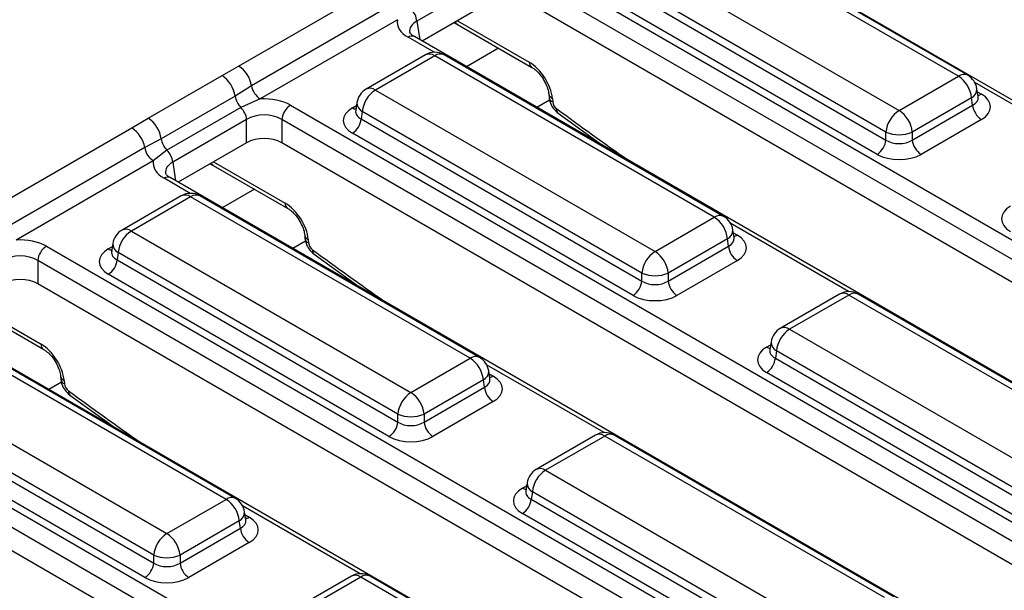
# Model space of a CAD drawing. Units: millimetres. Extents: x -117 to 664, y -32 to 370.
# Drawn here: x 287 to 303, y 124 to 133 of the extents above; entities that cross this region are included whole.
import ezdxf

# ---------------------------------------------------------------- set-up
doc = ezdxf.new("R2010")
doc.units = ezdxf.units.MM

msp = doc.modelspace()

# ---------------------------------------------------------------- linework, layer by layer
at = {"color": 7, "linetype": 'Continuous', "lineweight": 25}
for p, q in [((310.328297, 127.25568), (297.405153, 134.716052)), ((302.218859, 131.819296), (297.732114, 134.409438)), ((302.368846, 131.834148), (297.882102, 134.424291)), ((296.780904, 133.860316), (301.267648, 131.270174)), ((295.41826, 133.616866), (308.341404, 126.156494)), ((294.713844, 133.386461), (293.528673, 132.702276)), ((308.200521, 125.926089), (295.277377, 133.386461)), ((296.551814, 133.397471), (301.056323, 130.797073)), ((301.056323, 130.924566), (296.569579, 133.514708)), ((290.667131, 131.981263), (292.86945, 133.252635)), ((300.91544, 130.566668), (296.410931, 133.167066)), ((293.077296, 132.936678), (290.874977, 131.665307)), ((294.713844, 133.015796), (293.614752, 132.381303)), ((308.057167, 125.63818), (295.277377, 133.015796)), ((293.21586, 132.72604), (291.013541, 131.454669)), ((294.124077, 132.67533), (294.178543, 132.651773)), ((294.178543, 132.651773), (295.37337, 131.962014)), ((293.487782, 132.454602), (293.485676, 132.455768)), ((306.410926, 124.99423), (293.487782, 132.454602)), ((293.664755, 132.16284), (292.713544, 131.613718)), ((293.814743, 132.147988), (292.863532, 131.598866)), ((298.301487, 129.557845), (293.814743, 132.147988)), ((298.451475, 129.572698), (293.96473, 132.16284)), ((290.40069, 131.829182), (290.667131, 131.981263)), ((289.215519, 131.144998), (290.40069, 131.829182)), ((301.267648, 131.270174), (302.218859, 131.819296)), ((290.874977, 131.665307), (290.610288, 131.50097)), ((290.610288, 131.50097), (289.425117, 130.816785)), ((292.863532, 131.598866), (297.350276, 129.008723)), ((295.644808, 131.536556), (295.64996, 131.479796)), ((302.535413, 131.48768), (302.515473, 131.619278)), ((302.535869, 131.485208), (302.535315, 131.488595)), ((290.702805, 131.318788), (289.517634, 130.634604)), ((291.013541, 131.454669), (290.702805, 131.318788)), ((291.500889, 131.355415), (304.424033, 123.895043)), ((292.566918, 131.398848), (292.546977, 131.26725)), ((295.702762, 131.46456), (295.707914, 131.407799)), ((302.430183, 131.473688), (301.478973, 130.924566)), ((301.478973, 130.797073), (302.447948, 131.356451)), ((302.447948, 131.356451), (302.430183, 131.473688)), ((292.546881, 131.271004), (292.546595, 131.266119)), ((292.652207, 131.253258), (292.634443, 131.136021)), ((297.138952, 128.663115), (292.652207, 131.253258)), ((295.795242, 131.22684), (296.513868, 130.70768)), ((288.952078, 130.991184), (289.215519, 131.144998)), ((290.796473, 131.12501), (289.611302, 130.440826)), ((290.796473, 130.754345), (290.796473, 131.12501)), ((304.28315, 123.664638), (291.360006, 131.12501)), ((291.360006, 131.12501), (291.360006, 130.754345)), ((292.634443, 131.136021), (297.138952, 128.535623)), ((302.588831, 131.126046), (301.619856, 130.566668)), ((286.74976, 129.719813), (288.952078, 130.991184)), ((296.998068, 128.305218), (292.493559, 130.905616)), ((301.056323, 130.797073), (301.056323, 130.924566)), ((301.478973, 130.924566), (301.478973, 130.797073)), ((289.425117, 130.816785), (289.159924, 130.675227)), ((290.796473, 130.754345), (289.697381, 130.119853)), ((304.139796, 123.37673), (291.360006, 130.754345)), ((296.388709, 130.798099), (296.372975, 130.789016)), ((289.159924, 130.675227), (286.957606, 129.403856)), ((289.517634, 130.634604), (289.298488, 130.46459)), ((289.298488, 130.46459), (287.09617, 129.193218)), ((290.206706, 130.41388), (290.261171, 130.390323)), ((290.261171, 130.390323), (291.455998, 129.700564)), ((302.493554, 122.732779), (289.57041, 130.193151)), ((289.747383, 129.90139), (288.796173, 129.352267)), ((294.534103, 127.311247), (290.047359, 129.90139)), ((289.897371, 129.886537), (288.94616, 129.337415)), ((294.384115, 127.296395), (289.897371, 129.886537)), ((297.350276, 129.008723), (298.301487, 129.557845)), ((288.94616, 129.337415), (293.432905, 126.747273)), ((291.727437, 129.275106), (291.732589, 129.218345)), ((298.618042, 129.22623), (298.598101, 129.357828)), ((288.649546, 129.137398), (288.629606, 129.005799)), ((291.78539, 129.203109), (291.790543, 129.146349)), ((298.512812, 129.212238), (297.561601, 128.663115)), ((298.530576, 129.095), (298.512812, 129.212238)), ((298.618498, 129.223758), (298.617944, 129.227145)), ((287.583517, 129.093965), (300.506661, 121.633593)), ((288.629509, 129.009554), (288.629223, 129.004669)), ((288.734836, 128.991807), (288.717071, 128.87457)), ((293.22158, 126.401665), (288.734836, 128.991807)), ((291.87787, 128.965389), (292.596496, 128.446229)), ((297.561601, 128.535623), (298.530576, 129.095)), ((300.365778, 121.403188), (287.442634, 128.86356)), ((287.442634, 128.86356), (287.442634, 128.492895)), ((288.717071, 128.87457), (293.22158, 126.274173)), ((298.67146, 128.864595), (297.702484, 128.305218)), ((293.080697, 126.043767), (288.576188, 128.644165)), ((297.138952, 128.535623), (297.138952, 128.663115)), ((297.561601, 128.663115), (297.561601, 128.535623)), ((300.222424, 121.115279), (287.442634, 128.492895)), ((292.471337, 128.536648), (292.455603, 128.527565)), ((300.311558, 128.325722), (299.360348, 127.7766)), ((305.098279, 125.73558), (300.611534, 128.325722)), ((300.461546, 128.31087), (299.510336, 127.761747)), ((304.948291, 125.720727), (300.461546, 128.31087)), ((286.343799, 128.128872), (287.538627, 127.439113)), ((298.576183, 120.471329), (285.653039, 127.931701)), ((299.510336, 127.761747), (303.99708, 125.171605)), ((290.466744, 125.034944), (285.979999, 127.625087)), ((290.616732, 125.049797), (286.129987, 127.639939)), ((299.213722, 127.56173), (299.193781, 127.430132)), ((299.193685, 127.433886), (299.193398, 127.429001)), ((299.299011, 127.41614), (299.281246, 127.298903)), ((303.785755, 124.825997), (299.299011, 127.41614)), ((293.432905, 126.747273), (294.384115, 127.296395)), ((299.281246, 127.298903), (303.785755, 124.698505)), ((285.028789, 127.075965), (289.515533, 124.485822)), ((294.70067, 126.964779), (294.68073, 127.096377)), ((303.644872, 124.4681), (299.140363, 127.068498)), ((287.810065, 127.013655), (287.815217, 126.956895)), ((287.868019, 126.941659), (287.873171, 126.884898)), ((294.59544, 126.950787), (293.64423, 126.401665)), ((294.613205, 126.83355), (294.59544, 126.950787)), ((294.701126, 126.962308), (294.700572, 126.965694)), ((283.666146, 126.832515), (296.58929, 119.372142)), ((293.64423, 126.274173), (294.613205, 126.83355)), ((296.448406, 119.141737), (283.525263, 126.602109)), ((284.799699, 126.61312), (289.304209, 124.012722)), ((289.304209, 124.140215), (284.817464, 126.730357)), ((287.960499, 126.703939), (288.679125, 126.184779)), ((294.754088, 126.603145), (293.785113, 126.043767)), ((289.163325, 123.782317), (284.658816, 126.382715)), ((288.553966, 126.275198), (288.538231, 126.266115)), ((293.22158, 126.274173), (293.22158, 126.401665)), ((293.64423, 126.401665), (293.64423, 126.274173)), ((296.305052, 118.853829), (283.525263, 126.231444)), ((296.394187, 126.064272), (295.442976, 125.515149)), ((296.544175, 126.049419), (295.592964, 125.500297)), ((301.030919, 123.459277), (296.544175, 126.049419)), ((301.180907, 123.474129), (296.694163, 126.064272)), ((295.592964, 125.500297), (300.079709, 122.910154)), ((295.276313, 125.172436), (295.276027, 125.167551)), ((295.29635, 125.30028), (295.276409, 125.168681)), ((295.381639, 125.154689), (295.363875, 125.037452)), ((299.868384, 122.564547), (295.381639, 125.154689)), ((289.515533, 124.485822), (290.466744, 125.034944)), ((295.363875, 125.037452), (299.868384, 122.437054)), ((290.678069, 124.689337), (289.726858, 124.140215)), ((290.695833, 124.5721), (290.678069, 124.689337)), ((290.783299, 124.703329), (290.763358, 124.834927)), ((290.783754, 124.700857), (290.783201, 124.704244)), ((299.727501, 122.206649), (295.222992, 124.807047)), ((289.726858, 124.012722), (290.695833, 124.5721)), ((290.836716, 124.341694), (289.867741, 123.782317)), ((289.304209, 124.012722), (289.304209, 124.140215)), ((289.726858, 124.140215), (289.726858, 124.012722)), ((292.476815, 123.802821), (291.525605, 123.253699)), ((292.626803, 123.787969), (291.675593, 123.238846)), ((297.113548, 121.197826), (292.626803, 123.787969)), ((297.263535, 121.212679), (292.776791, 123.802821))]:
    msp.add_line(p, q, dxfattribs=at)
at = {"color": 8, "linetype": 'Continuous', "lineweight": 25}
for p, q in [((293.528673, 132.702276), (293.57372, 132.404991)), ((294.182293, 132.708937), (295.332134, 132.045148)), ((293.806619, 132.202915), (293.38779, 132.4447)), ((294.838278, 132.270916), (294.322124, 131.972947)), ((304.370794, 130.627248), (302.482619, 131.717268)), ((302.522818, 131.570805), (302.588831, 131.532697)), ((292.493559, 131.312266), (292.559573, 131.350375)), ((295.658997, 131.438348), (295.453586, 131.319767)), ((289.611302, 130.440826), (289.656348, 130.143541)), ((290.264921, 130.447487), (291.414762, 129.783698)), ((289.889247, 129.941465), (289.470418, 130.18325)), ((290.920906, 130.009466), (290.404752, 129.711496)), ((300.453423, 128.365797), (298.565248, 129.455818)), ((298.605446, 129.309355), (298.67146, 129.271246)), ((291.741625, 129.176898), (291.536215, 129.058317)), ((288.576188, 129.050816), (288.642201, 129.088925)), ((286.34755, 128.186037), (287.497391, 127.522247)), ((299.140363, 127.475148), (299.206377, 127.513257)), ((296.536051, 126.104347), (294.647876, 127.194367)), ((287.824254, 126.915447), (287.618843, 126.796866)), ((294.688075, 127.047904), (294.754088, 127.009796)), ((295.222992, 125.213698), (295.289005, 125.251807)), ((292.61868, 123.842896), (290.730505, 124.932917)), ((290.770703, 124.786454), (290.836716, 124.748345))]:
    msp.add_line(p, q, dxfattribs=at)
at = {"color": 7, "linetype": 'Continuous', "lineweight": 25}
for centre, radius, start, end in [((293.210499, 132.668005), 0.320014, 6.1476559, 45.4485151), ((293.814743, 131.903025), 0.3, 60.0026883, 119.9973117), ((290.411831, 131.586977), 0.469723, 9.5993204, 57.0769775), ((290.14618, 131.43562), 0.468686, 8.015005, 57.110003), ((301.966343, 131.427481), 0.466137, 5.6889994, 57.1991371), ((302.218859, 131.574333), 0.3, 8.6162895, 60.0026883), ((291.183742, 131.717526), 0.313149, 189.5993204, 237.0769775), ((290.931345, 131.549429), 0.324693, 188.5833308, 225.2621957), ((292.863532, 131.353903), 0.3, 119.9973117, 171.3837105), ((293.116048, 131.20705), 0.466137, 122.8008629, 174.3110006), ((290.478299, 131.09074), 0.320014, 6.1476559, 45.4485151), ((291.669233, 131.094205), 0.310758, 122.8008629, 174.3110006), ((302.757175, 131.387256), 0.310758, 185.6889994, 237.1991371), ((301.520164, 130.878358), 0.466137, 122.8008629, 174.3110006), ((301.015132, 130.878358), 0.466137, 5.6889994, 57.1991371), ((288.961009, 130.751435), 0.468686, 8.015005, 57.110003), ((292.325215, 131.166826), 0.310758, 302.8008629, 354.3110006), ((288.696778, 130.596898), 0.469723, 9.5993204, 57.0769775), ((301.267648, 131.434214), 0.551724, 247.4787401, 292.5212599), ((289.746173, 130.865245), 0.324693, 188.5833308, 225.2621957), ((300.747096, 130.827878), 0.310758, 302.8008629, 354.3110006), ((301.7882, 130.827878), 0.310758, 185.6889994, 237.1991371), ((289.468688, 130.727447), 0.313149, 189.5993204, 237.0769775), ((289.293128, 130.406555), 0.320014, 6.1476559, 45.4485151), ((289.897371, 129.641575), 0.3, 60.0026883, 119.9973117), ((298.048971, 129.16603), 0.466137, 5.6889994, 57.1991371), ((298.301487, 129.312883), 0.3, 8.6162895, 60.0026883), ((288.94616, 129.092453), 0.3, 119.9973117, 171.3837105), ((289.198676, 128.9456), 0.466137, 122.8008629, 174.3110006), ((287.751861, 128.832755), 0.310758, 122.8008629, 174.3110006), ((297.602792, 128.616908), 0.466137, 122.8008629, 174.3110006), ((297.09776, 128.616908), 0.466137, 5.6889994, 57.1991371), ((298.839804, 129.125805), 0.310758, 185.6889994, 237.1991371), ((288.407844, 128.905375), 0.310758, 302.8008629, 354.3110006), ((297.350276, 129.172764), 0.551724, 247.4787401, 292.5212599), ((296.829724, 128.566428), 0.310758, 302.8008629, 354.3110006), ((297.870828, 128.566428), 0.310758, 185.6889994, 237.1991371), ((300.461546, 128.065907), 0.3, 60.0026883, 119.9973117), ((299.510336, 127.516785), 0.3, 119.9973117, 171.3837105), ((299.762852, 127.369932), 0.466137, 122.8008629, 174.3110006), ((294.1316, 126.90458), 0.466137, 5.6889994, 57.1991371), ((294.384115, 127.051433), 0.3, 8.6162895, 60.0026883), ((298.972019, 127.329708), 0.310758, 302.8008629, 354.3110006), ((293.685421, 126.355457), 0.466137, 122.8008629, 174.3110006), ((293.180389, 126.355457), 0.466137, 5.6889994, 57.1991371), ((294.922432, 126.864355), 0.310758, 185.6889994, 237.1991371), ((292.912353, 126.304978), 0.310758, 302.8008629, 354.3110006), ((293.432905, 126.911313), 0.551724, 247.4787401, 292.5212599), ((293.953457, 126.304978), 0.310758, 185.6889994, 237.1991371), ((296.544175, 125.804457), 0.3, 60.0026883, 119.9973117), ((295.592964, 125.255335), 0.3, 119.9973117, 171.3837105), ((295.84548, 125.108482), 0.466137, 122.8008629, 174.3110006), ((290.214228, 124.643129), 0.466137, 5.6889994, 57.1991371), ((290.466744, 124.789982), 0.3, 8.6162895, 60.0026883), ((295.054648, 125.068257), 0.310758, 302.8008629, 354.3110006), ((291.00506, 124.602905), 0.310758, 185.6889994, 237.1991371), ((289.768049, 124.094007), 0.466137, 122.8008629, 174.3110006), ((289.263017, 124.094007), 0.466137, 5.6889994, 57.1991371), ((289.515533, 124.649863), 0.551724, 247.4787401, 292.5212599), ((288.994981, 124.043527), 0.310758, 302.8008629, 354.3110006), ((290.036085, 124.043527), 0.310758, 185.6889994, 237.1991371), ((292.626803, 123.543006), 0.3, 60.0026883, 119.9973117)]:
    msp.add_arc(centre, radius, start, end, dxfattribs=at)
at = {"color": 8, "linetype": 'Continuous', "lineweight": 25}
for centre, radius, start, end in [((294.219243, 132.71817), 0.077878, 202.2655157, 238.4924552), ((293.446564, 132.363282), 0.100416, 67.076778, 125.8245712), ((293.727054, 132.027214), 0.14925, 54.0181846, 114.671357), ((293.902431, 132.027214), 0.14925, 65.328643, 125.9818154), ((295.428558, 132.041046), 0.096511, 177.5638569, 234.2327635), ((302.306094, 131.703097), 0.1453, 64.4131749, 126.8972835), ((292.775843, 131.478092), 0.14925, 54.0181846, 114.671357), ((295.738923, 131.553174), 0.095708, 191.0445899, 247.8012785), ((295.743676, 131.495907), 0.095089, 189.7469785, 247.908644), ((302.360797, 131.612113), 0.154841, 296.6225197, 2.6524405), ((302.520553, 131.642216), 0.12906, 274.8579533, 301.9406704), ((292.72639, 131.394492), 0.159531, 178.4354213, 242.2896185), ((292.561837, 131.421786), 0.12906, 238.0593296, 265.1420467), ((295.845488, 131.282597), 0.075053, 168.0009774, 228.0081367), ((290.301871, 130.45672), 0.077878, 202.2655157, 238.4924552), ((289.528576, 130.105784), 0.096867, 64.4131749, 126.8972835), ((289.809682, 129.765763), 0.14925, 54.0181846, 114.671357), ((289.98506, 129.765763), 0.14925, 65.328643, 125.9818154), ((291.511186, 129.779596), 0.096511, 177.5638569, 234.2327635), ((298.388723, 129.441647), 0.1453, 64.4131749, 126.8972835), ((288.858472, 129.216641), 0.14925, 54.0181846, 114.671357), ((291.821551, 129.291724), 0.095708, 191.0445899, 247.8012785), ((298.443426, 129.350662), 0.154841, 296.6225197, 2.6524405), ((298.603182, 129.380766), 0.12906, 274.8579533, 301.9406704), ((288.809018, 129.133042), 0.159531, 178.4354213, 242.2896185), ((291.826304, 129.234457), 0.095089, 189.7469785, 247.908644), ((288.644466, 129.160336), 0.12906, 238.0593296, 265.1420467), ((291.928116, 129.021147), 0.075053, 168.0009774, 228.0081367), ((300.374311, 128.194671), 0.1453, 53.1027165, 115.5868251), ((300.548782, 128.194671), 0.1453, 64.4131749, 126.8972835), ((299.422647, 127.640974), 0.14925, 54.0181846, 114.671357), ((299.373193, 127.557374), 0.159531, 178.4354213, 242.2896185), ((287.593815, 127.518145), 0.096511, 177.5638569, 234.2327635), ((299.208641, 127.584668), 0.12906, 238.0593296, 265.1420467), ((294.471351, 127.180196), 0.1453, 64.4131749, 126.8972835), ((294.526054, 127.089212), 0.154841, 296.6225197, 2.6524405), ((287.904179, 127.030273), 0.095708, 191.0445899, 247.8012785), ((287.908932, 126.973006), 0.095089, 189.7469785, 247.908644), ((294.68581, 127.119315), 0.12906, 274.8579533, 301.9406704), ((288.010745, 126.759696), 0.075053, 168.0009774, 228.0081367), ((296.456939, 125.933221), 0.1453, 53.1027165, 115.5868251), ((296.63141, 125.933221), 0.1453, 64.4131749, 126.8972835), ((295.505275, 125.379523), 0.14925, 54.0181846, 114.671357), ((295.291269, 125.323217), 0.12906, 238.0593296, 265.1420467), ((295.455822, 125.295924), 0.159531, 178.4354213, 242.2896185), ((290.55398, 124.918746), 0.1453, 64.4131749, 126.8972835), ((290.608683, 124.827761), 0.154841, 296.6225197, 2.6524405), ((290.768439, 124.857865), 0.12906, 274.8579533, 301.9406704), ((292.539567, 123.67177), 0.1453, 53.1027165, 115.5868251), ((292.714039, 123.67177), 0.1453, 64.4131749, 126.8972835)]:
    msp.add_arc(centre, radius, start, end, dxfattribs=at)
at = {"color": 7, "linetype": 'Continuous', "lineweight": 25}
for centre, major_axis, ratio, start_param, end_param in [((293.81691, 132.688691), (0.604575, 0), 0.572919093, 3.033552755, 3.923192719), ((295.350663, 131.647574), (-0.268596, 0.422117), 0.546413513, 3.955851332, 5.474287781), ((302.231231, 131.329371), (0.503813, 0), 0.572919093, 5.501585242, 7.064785372), ((291.078239, 131.10769), (0.6, 0), 0.581689643, 0.789196262, 1.678836225), ((295.778334, 131.371196), (-0.053719, 0.084423), 0.546413513, 0.814258678, 2.191829064), ((291.078239, 130.944382), (0.4, 0), 0.636206991, 0.789196262, 2.352396392), ((292.851159, 131.108941), (0.503813, 0), 0.572919093, 2.359992588, 3.923192719), ((291.078239, 130.589195), (0.4, 0), 0.581689643, 0.789196262, 2.352396392), ((301.267648, 130.936415), (0.3, 0), 0.654379441, 3.930788915, 5.493989046), ((301.267648, 130.773106), (0.5, 0), 0.581689643, 3.930788915, 5.493989046), ((289.899538, 130.42724), (0.604575, 0), 0.572919093, 3.033552755, 3.923192719), ((291.433291, 129.386124), (-0.268596, 0.422117), 0.546413513, 3.955851332, 5.474287781), ((303.415335, 129.533273), (0.503813, 0), 0.572919093, 2.359992588, 3.923192719), ((298.31386, 129.067921), (0.503813, 0), 0.572919093, 5.501585242, 7.064785372), ((287.160868, 128.846239), (0.6, 0), 0.581689643, 0.789196262, 1.678836225), ((291.860962, 129.109746), (-0.053719, 0.084423), 0.546413513, 0.814258678, 2.191829064), ((287.160868, 128.682931), (0.4, 0), 0.636206991, 0.789196262, 2.352396392), ((288.933788, 128.847491), (0.503813, 0), 0.572919093, 2.359992588, 3.923192719), ((287.160868, 128.327744), (0.4, 0), 0.581689643, 0.789196262, 2.352396392), ((297.350276, 128.674964), (0.3, 0), 0.654379441, 3.930788915, 5.493989046), ((297.350276, 128.511656), (0.5, 0), 0.581689643, 3.930788915, 5.493989046), ((287.51592, 127.124674), (-0.268596, 0.422117), 0.546413513, 3.955851332, 5.474287781), ((299.497963, 127.271823), (0.503813, 0), 0.572919093, 2.359992588, 3.923192719), ((294.396488, 126.80647), (0.503813, 0), 0.572919093, 5.501585242, 7.064785372), ((287.943591, 126.848295), (-0.053719, 0.084423), 0.546413513, 0.814258678, 2.191829064), ((293.432905, 126.413514), (0.3, 0), 0.654379441, 3.930788915, 5.493989046), ((293.432905, 126.250205), (0.5, 0), 0.581689643, 3.930788915, 5.493989046), ((295.580591, 125.010372), (0.503813, 0), 0.572919093, 2.359992588, 3.923192719), ((290.479117, 124.54502), (0.503813, 0), 0.572919093, 5.501585242, 7.064785372), ((289.515533, 124.152063), (0.3, 0), 0.654379441, 3.930788915, 5.493989046), ((289.515533, 123.988755), (0.5, 0), 0.581689643, 3.930788915, 5.493989046)]:
    msp.add_ellipse(centre, major_axis=major_axis, ratio=ratio, start_param=start_param, end_param=end_param, dxfattribs=at)
at = {"color": 8, "linetype": 'Continuous', "lineweight": 25}
for centre, major_axis, ratio, start_param, end_param in [((293.81691, 132.525383), (0.405743, -0.029559), 0.566593948, 2.401246793, 3.278701678), ((302.231231, 131.492679), (0.304875, -0.029433), 0.563643706, 5.555946976, 6.426869764), ((292.851159, 131.272249), (0.304875, 0.029433), 0.563643706, 2.982048719, 3.868830985), ((299.960558, 180.148635), (-35.949991, 56.497939), 0.546413513, 2.191829064, 2.216258991), ((289.899538, 130.263932), (0.405743, -0.029559), 0.566593948, 2.401246793, 3.278701678), ((298.31386, 129.231229), (0.304875, -0.029433), 0.563643706, 5.555946976, 6.426869764), ((288.933788, 129.010799), (0.304875, 0.029433), 0.563643706, 2.982048719, 3.868830985), ((296.043186, 177.887185), (-35.949991, 56.497939), 0.546413513, 2.191829064, 2.216258991), ((299.497963, 127.435131), (0.304875, 0.029433), 0.563643706, 2.982048719, 3.868830985), ((294.396488, 126.969778), (0.304875, -0.029433), 0.563643706, 5.555946976, 6.426869764), ((292.125815, 175.625734), (-35.949991, 56.497939), 0.546413513, 2.191829064, 2.216258991), ((295.580591, 125.173681), (0.304875, 0.029433), 0.563643706, 2.982048719, 3.868830985), ((290.479117, 124.708328), (0.304875, -0.029433), 0.563643706, 5.555946976, 6.426869764)]:
    msp.add_ellipse(centre, major_axis=major_axis, ratio=ratio, start_param=start_param, end_param=end_param, dxfattribs=at)
at = {"color": 7, "linetype": 'Continuous', "lineweight": 25}
for points, knots in [([(293.487782, 132.454602), (293.473765, 132.463544), (293.436259, 132.48747), (293.4127, 132.520547), (293.413049, 132.522548), (293.41321, 132.523478)], [0, 0, 0, 0, 0.2421598037, 0.6479510419, 1, 1, 1, 1]), ([(295.37337, 131.962014), (295.387124, 131.953276), (295.421724, 131.931296), (295.486865, 131.87023), (295.556367, 131.779224), (295.612017, 131.673349), (295.638457, 131.587973), (295.643326, 131.548556), (295.644808, 131.536556)], [0, 0, 0, 0, 0.119278748, 0.30004646, 0.49770676, 0.704894949, 0.910158059, 1, 1, 1, 1]), ([(295.64996, 131.479796), (295.654357, 131.454014), (295.664719, 131.393251), (295.712845, 131.300824), (295.767448, 131.251796), (295.795242, 131.22684)], [0, 0, 0, 0, 0.265707, 0.626236518, 1, 1, 1, 1]), ([(289.57041, 130.193151), (289.556393, 130.202093), (289.518888, 130.22602), (289.495328, 130.259096), (289.495677, 130.261098), (289.495839, 130.262028)], [0, 0, 0, 0, 0.242159804, 0.647951042, 1, 1, 1, 1]), ([(291.455998, 129.700564), (291.469753, 129.691826), (291.504353, 129.669846), (291.569493, 129.60878), (291.638996, 129.517774), (291.694645, 129.411898), (291.721085, 129.326522), (291.725954, 129.287106), (291.727437, 129.275106)], [0, 0, 0, 0, 0.119278748, 0.30004646, 0.49770676, 0.704894949, 0.910158059, 1, 1, 1, 1]), ([(291.732589, 129.218345), (291.736985, 129.192564), (291.747347, 129.1318), (291.795474, 129.039374), (291.850077, 128.990345), (291.87787, 128.965389)], [0, 0, 0, 0, 0.265707, 0.626236518, 1, 1, 1, 1]), ([(287.538627, 127.439113), (287.552381, 127.430376), (287.586981, 127.408395), (287.652122, 127.347329), (287.721624, 127.256324), (287.777273, 127.150448), (287.803714, 127.065072), (287.808583, 127.025655), (287.810065, 127.013655)], [0, 0, 0, 0, 0.119278748, 0.30004646, 0.49770676, 0.704894949, 0.910158059, 1, 1, 1, 1]), ([(287.815217, 126.956895), (287.819614, 126.931113), (287.829976, 126.87035), (287.878102, 126.777923), (287.932705, 126.728895), (287.960499, 126.703939)], [0, 0, 0, 0, 0.265707, 0.626236518, 1, 1, 1, 1])]:
    msp.add_open_spline(points, degree=3, knots=knots, dxfattribs=at)

doc.saveas('drawing.dxf')
